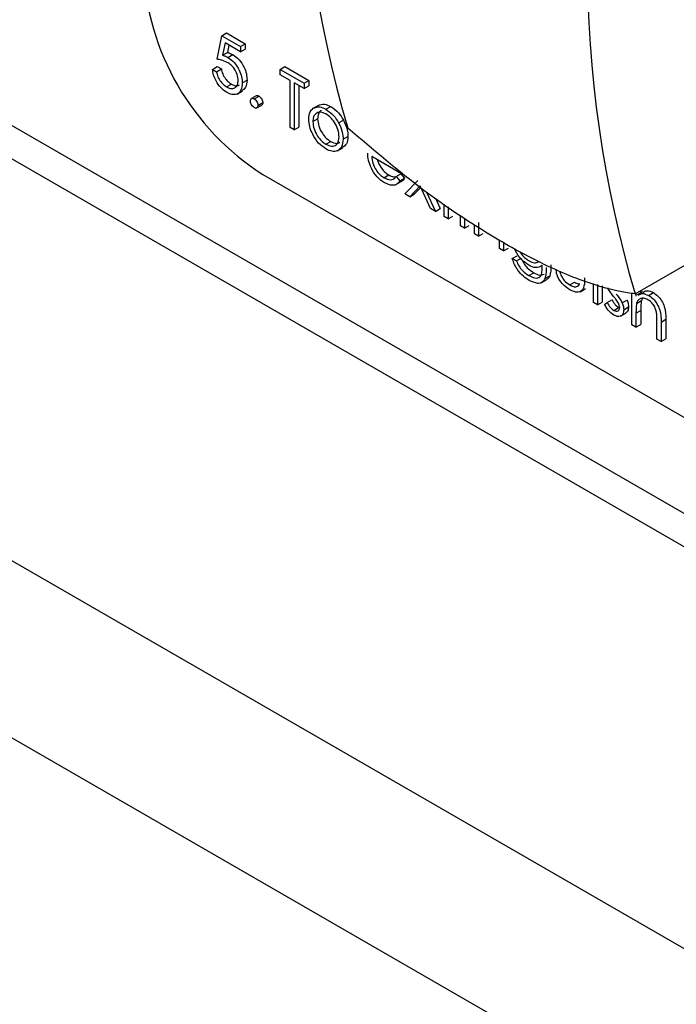
# Model space of a CAD drawing. Units: millimetres. Extents: x 5 to 415, y 5 to 292.
# Drawn here: x 314 to 316, y 218 to 221 of the extents above; entities that cross this region are included whole.
import ezdxf

# ---------------------------------------------------------------- set-up
doc = ezdxf.new("R2010")
doc.units = ezdxf.units.MM

msp = doc.modelspace()

# ---------------------------------------------------------------- linework, layer by layer
at = {"color": 8, "linetype": 'Continuous', "lineweight": 25}
msp.add_line((303.8841, 226.4996), (318.1633, 218.2565), dxfattribs=at)
at = {"color": 7, "linetype": 'Continuous', "lineweight": 25}
for p, q in [((303.781, 226.4611), (318.1633, 218.1584)), ((322.9499, 214.2071), (302.0902, 226.2491)), ((301.8639, 225.8572), (322.7236, 213.8152)), ((314.9304, 220.7463), (314.9445, 220.7545)), ((314.9445, 220.7545), (314.9996, 220.7227)), ((314.9166, 220.6767), (314.9304, 220.7463)), ((314.9304, 220.7463), (314.9855, 220.7145)), ((314.9398, 220.725), (314.9325, 220.6884)), ((314.9325, 220.6884), (314.9467, 220.6965)), ((314.9855, 220.6986), (314.9398, 220.725)), ((314.951, 220.7185), (314.9467, 220.6965)), ((314.9855, 220.7145), (314.9996, 220.7227)), ((314.9855, 220.7145), (314.9855, 220.6986)), ((314.9855, 220.6986), (314.9996, 220.7068)), ((314.9996, 220.7227), (314.9996, 220.7068)), ((316.1505, 219.9835), (317.3885, 220.6982)), ((314.9484, 220.6822), (314.9625, 220.6904)), ((314.9028, 220.6469), (314.9169, 220.6551)), ((314.9028, 220.6469), (314.9149, 220.6399)), ((314.9149, 220.6399), (314.929, 220.6481)), ((314.9169, 220.6551), (314.929, 220.6481)), ((315.1026, 220.6469), (315.1167, 220.6551)), ((315.1026, 220.631), (315.1026, 220.6469)), ((315.1026, 220.6469), (315.1732, 220.6061)), ((315.1167, 220.6551), (315.1874, 220.6143)), ((314.9906, 220.6071), (315.0048, 220.6152)), ((315.1319, 220.6141), (315.1026, 220.631)), ((315.1319, 220.4749), (315.1319, 220.6141)), ((315.1732, 220.6061), (315.1874, 220.6143)), ((315.1874, 220.6143), (315.1874, 220.5984)), ((314.9445, 220.595), (314.9586, 220.6031)), ((314.9752, 220.574), (314.9911, 220.5832)), ((315.1732, 220.5902), (315.1439, 220.6071)), ((315.1439, 220.6071), (315.1439, 220.4679)), ((315.1581, 220.599), (315.1581, 220.4761)), ((315.1732, 220.6061), (315.1732, 220.5902)), ((315.1732, 220.5902), (315.1874, 220.5984)), ((315.0322, 220.5689), (315.018, 220.5607)), ((315.026, 220.5599), (315.0401, 220.568)), ((315.0338, 220.5332), (315.048, 220.5414)), ((315.0371, 220.5405), (315.0513, 220.5486)), ((315.2005, 220.5319), (315.2146, 220.54)), ((315.2379, 220.529), (315.252, 220.5372)), ((315.1991, 220.4924), (315.2132, 220.5005)), ((315.2752, 220.4888), (315.2893, 220.497)), ((315.1439, 220.4679), (315.1319, 220.4749)), ((315.1439, 220.4679), (315.1581, 220.4761)), ((315.2886, 220.4407), (315.3028, 220.4489)), ((315.2378, 220.4256), (315.252, 220.4338)), ((315.2715, 220.4064), (315.2874, 220.4155)), ((315.4609, 220.3386), (315.373, 220.3894)), ((315.0515, 220.3362), (318.1633, 218.5398)), ((315.4088, 220.3269), (315.423, 220.3351)), ((315.445, 220.3299), (315.4591, 220.3381)), ((315.445, 220.3299), (315.4557, 220.3172)), ((315.4557, 220.3172), (315.4698, 220.3254)), ((315.4591, 220.3381), (315.4698, 220.3254)), ((315.4712, 220.279), (315.5088, 220.3181)), ((315.4444, 220.3064), (315.4603, 220.3156)), ((315.516, 220.3024), (315.4855, 220.2707)), ((315.5174, 220.2973), (315.4997, 220.2789)), ((315.5464, 220.2355), (315.516, 220.3024)), ((315.4855, 220.2707), (315.4712, 220.279)), ((315.4855, 220.2707), (315.4997, 220.2789)), ((315.535, 220.2839), (315.5608, 220.2273)), ((315.5609, 220.2662), (315.5749, 220.2354)), ((315.5608, 220.2273), (315.5464, 220.2355)), ((315.5608, 220.2273), (315.5749, 220.2354)), ((315.5866, 220.2123), (315.5866, 220.2486)), ((315.5987, 220.2403), (315.5987, 220.2054)), ((315.5987, 220.2054), (315.5866, 220.2123)), ((315.5987, 220.2054), (315.6128, 220.2136)), ((315.6348, 220.1845), (315.6348, 220.2156)), ((315.6469, 220.2073), (315.6469, 220.1775)), ((315.6469, 220.1775), (315.6348, 220.1845)), ((315.6469, 220.1775), (315.661, 220.1857)), ((315.6762, 220.1606), (315.6762, 220.1873)), ((315.6882, 220.1947), (315.6882, 220.1537)), ((315.6882, 220.1537), (315.6762, 220.1606)), ((315.6882, 220.1537), (315.7024, 220.1618)), ((315.7502, 220.1179), (315.7502, 220.1434)), ((315.7623, 220.1109), (315.7502, 220.1179)), ((315.7623, 220.1365), (315.7623, 220.1109)), ((315.7623, 220.1109), (315.7764, 220.1191)), ((315.7881, 220.0881), (315.8023, 220.0962)), ((315.7881, 220.0881), (315.8002, 220.0811)), ((315.8002, 220.0811), (315.8143, 220.0893)), ((315.876, 220.0612), (315.876, 220.067)), ((315.8371, 220.0379), (315.8513, 220.0461)), ((315.8845, 220.029), (315.8986, 220.0372)), ((315.8734, 220.0163), (315.8893, 220.0255)), ((315.958, 220.0099), (315.9721, 220.0181)), ((315.988, 219.9899), (316.0039, 219.9991)), ((316.0276, 219.9578), (316.0276, 220.0142)), ((316.0396, 220.0109), (316.0396, 219.9508)), ((316.0538, 220.007), (316.0538, 219.959)), ((316.1412, 219.8922), (316.1412, 219.9849)), ((316.1533, 219.9852), (316.1533, 219.9772)), ((316.173, 219.9896), (316.1571, 219.9804)), ((316.1674, 219.9933), (316.1674, 219.9863)), ((316.1723, 219.9702), (316.1693, 219.9637)), ((316.1906, 219.979), (316.2048, 219.9872)), ((316.0396, 219.9508), (316.0276, 219.9578)), ((316.0396, 219.9508), (316.0538, 219.959)), ((316.0603, 219.9523), (316.0683, 219.9582)), ((316.0683, 219.9582), (316.0824, 219.9663)), ((316.0877, 219.935), (316.1019, 219.9432)), ((316.1019, 219.9432), (316.1048, 219.9421)), ((316.1125, 219.957), (316.1267, 219.9652)), ((316.1171, 219.9369), (316.1313, 219.945)), ((316.1551, 219.9556), (316.1693, 219.9637)), ((316.1071, 219.9173), (316.123, 219.9265)), ((316.1533, 219.9262), (316.1674, 219.9344)), ((316.1533, 219.9262), (316.1533, 219.8852)), ((316.1674, 219.9344), (316.1674, 219.8934)), ((316.1533, 219.8852), (316.1412, 219.8922)), ((316.1533, 219.8852), (316.1674, 219.8934)), ((316.2153, 219.8494), (316.2153, 219.9027)), ((316.2274, 219.9004), (316.2415, 219.9085)), ((316.2274, 219.9004), (316.2274, 219.8425)), ((316.2415, 219.9085), (316.2415, 219.8506)), ((316.2274, 219.8425), (316.2153, 219.8494)), ((316.2274, 219.8425), (316.2415, 219.8506))]:
    msp.add_line(p, q, dxfattribs=at)
for centre, radius, start, end in [((318.6689, 221.4609), 3.5087, 163.6543, 196.3457), ((319.5174, 220.971), 3.5087, 163.6543, 196.3457), ((315.4655, 220.9835), 0.7684, 182.6051, 237.3949)]:
    msp.add_arc(centre, radius, start, end, dxfattribs=at)
for points, knots in [([(314.9467, 220.6965), (314.9496, 220.6958), (314.9548, 220.6944), (314.9601, 220.6916), (314.9625, 220.6904)], [0, 0, 0, 0, 0.5600747, 1, 1, 1, 1]), ([(314.9462, 220.6676), (314.9405, 220.6702), (314.9303, 220.6748), (314.9208, 220.6762), (314.9166, 220.6767)], [0, 0, 0, 0, 0.559399, 1, 1, 1, 1]), ([(314.9325, 220.6884), (314.9354, 220.6876), (314.9406, 220.6863), (314.946, 220.6835), (314.9484, 220.6822)], [0, 0, 0, 0, 0.5600747, 1, 1, 1, 1]), ([(314.9786, 220.6146), (314.9781, 220.6203), (314.9771, 220.6316), (314.968, 220.6485), (314.9571, 220.6606), (314.9498, 220.6652), (314.9462, 220.6676)], [0, 0, 0, 0, 0.279498, 0.558613, 0.779033, 1, 1, 1, 1]), ([(314.9484, 220.6822), (314.9548, 220.6777), (314.9676, 220.6688), (314.9818, 220.6466), (314.9896, 220.6251), (314.9903, 220.6131), (314.9906, 220.6071)], [0, 0, 0, 0, 0.2796899, 0.5589882, 0.7792872, 1, 1, 1, 1]), ([(314.9625, 220.6904), (314.9689, 220.6859), (314.9818, 220.6769), (314.9959, 220.6548), (315.0038, 220.6333), (315.0044, 220.6213), (315.0048, 220.6152)], [0, 0, 0, 0, 0.2796899, 0.5589882, 0.7792872, 1, 1, 1, 1]), ([(314.9438, 220.5795), (314.938, 220.5835), (314.9265, 220.5915), (314.9135, 220.6109), (314.9054, 220.63), (314.9037, 220.6413), (314.9028, 220.6469)], [0, 0, 0, 0, 0.2796247, 0.5590471, 0.7793759, 1, 1, 1, 1]), ([(314.9149, 220.6399), (314.9159, 220.6349), (314.918, 220.625), (314.9262, 220.6114), (314.9353, 220.6012), (314.9414, 220.597), (314.9445, 220.595)], [0, 0, 0, 0, 0.280015, 0.559145, 0.779566, 1, 1, 1, 1]), ([(314.929, 220.6481), (314.93, 220.6431), (314.9321, 220.6332), (314.9403, 220.6196), (314.9495, 220.6093), (314.9556, 220.6052), (314.9586, 220.6031)], [0, 0, 0, 0, 0.280015, 0.559145, 0.779566, 1, 1, 1, 1]), ([(314.9445, 220.595), (314.9495, 220.5927), (314.9596, 220.5883), (314.9708, 220.5924), (314.9776, 220.6015), (314.9783, 220.6102), (314.9786, 220.6146)], [0, 0, 0, 0, 0.279625, 0.559325, 0.779543, 1, 1, 1, 1]), ([(315.0048, 220.6152), (315.0041, 220.6074), (315.003, 220.5931), (314.9944, 220.5869), (314.9905, 220.5841)], [0, 0, 0, 0, 0.548142, 1, 1, 1, 1]), ([(314.9906, 220.6071), (314.9899, 220.5995), (314.9883, 220.5843), (314.9762, 220.5726), (314.9603, 220.5714), (314.9493, 220.5768), (314.9438, 220.5795)], [0, 0, 0, 0, 0.279844, 0.55926, 0.779423, 1, 1, 1, 1]), ([(314.9586, 220.6031), (314.9638, 220.6007), (314.973, 220.5964), (314.9797, 220.5998), (314.9827, 220.6013)], [0, 0, 0, 0, 0.553929, 1, 1, 1, 1]), ([(315.0148, 220.5534), (315.015, 220.5552), (315.0153, 220.5588), (315.0184, 220.5613), (315.0221, 220.5617), (315.0247, 220.5605), (315.026, 220.5599)], [0, 0, 0, 0, 0.279608, 0.559371, 0.779515, 1, 1, 1, 1]), ([(315.026, 220.534), (315.0243, 220.5352), (315.021, 220.5376), (315.0174, 220.5432), (315.0151, 220.5487), (315.0149, 220.5518), (315.0148, 220.5534)], [0, 0, 0, 0, 0.279616, 0.559098, 0.779582, 1, 1, 1, 1]), ([(315.026, 220.5599), (315.0276, 220.5587), (315.0309, 220.5564), (315.0345, 220.5507), (315.0368, 220.5452), (315.037, 220.542), (315.0371, 220.5405)], [0, 0, 0, 0, 0.279614, 0.559194, 0.779478, 1, 1, 1, 1]), ([(315.0323, 220.5687), (315.0325, 220.5689), (315.0335, 220.5698), (315.0363, 220.5698), (315.0388, 220.5686), (315.0401, 220.568)], [0, 0, 0, 0, 0.116797, 0.558056, 1, 1, 1, 1]), ([(315.0401, 220.568), (315.0418, 220.5669), (315.0451, 220.5645), (315.0487, 220.5589), (315.051, 220.5533), (315.0512, 220.5502), (315.0513, 220.5486)], [0, 0, 0, 0, 0.279614, 0.559194, 0.779478, 1, 1, 1, 1]), ([(315.0371, 220.5405), (315.037, 220.5387), (315.0366, 220.5351), (315.0335, 220.5327), (315.0298, 220.5322), (315.0272, 220.5334), (315.026, 220.534)], [0, 0, 0, 0, 0.279364, 0.559381, 0.779683, 1, 1, 1, 1]), ([(315.0513, 220.5486), (315.0511, 220.5468), (315.0508, 220.5435), (315.0488, 220.5422), (315.0478, 220.5416)], [0, 0, 0, 0, 0.554332, 1, 1, 1, 1]), ([(315.187, 220.4994), (315.1877, 220.5074), (315.189, 220.5216), (315.1969, 220.5287), (315.2005, 220.5319)], [0, 0, 0, 0, 0.559314, 1, 1, 1, 1]), ([(315.2005, 220.5319), (315.2065, 220.5344), (315.2174, 220.539), (315.2316, 220.5321), (315.2379, 220.529)], [0, 0, 0, 0, 0.558853, 1, 1, 1, 1]), ([(315.2251, 220.5252), (315.224, 220.5249), (315.2194, 220.5236), (315.2145, 220.5151), (315.2136, 220.5054), (315.2132, 220.5005)], [0, 0, 0, 0, 0.126885, 0.56328, 1, 1, 1, 1]), ([(315.2146, 220.54), (315.2207, 220.5426), (315.2315, 220.5472), (315.2457, 220.5403), (315.252, 220.5372)], [0, 0, 0, 0, 0.558853, 1, 1, 1, 1]), ([(315.2379, 220.529), (315.2458, 220.5235), (315.2601, 220.5135), (315.2706, 220.4964), (315.2752, 220.4888)], [0, 0, 0, 0, 0.559168, 1, 1, 1, 1]), ([(315.252, 220.5372), (315.26, 220.5316), (315.2742, 220.5217), (315.2847, 220.5046), (315.2893, 220.497)], [0, 0, 0, 0, 0.559168, 1, 1, 1, 1]), ([(315.2379, 220.4117), (315.2303, 220.4169), (315.2153, 220.4273), (315.1988, 220.453), (315.1886, 220.4781), (315.1875, 220.4923), (315.187, 220.4994)], [0, 0, 0, 0, 0.279767, 0.559197, 0.779605, 1, 1, 1, 1]), ([(315.2378, 220.5151), (315.2321, 220.5176), (315.2206, 220.5227), (315.208, 220.5175), (315.2002, 220.5073), (315.1994, 220.4973), (315.1991, 220.4924)], [0, 0, 0, 0, 0.2794854, 0.5592695, 0.7795528, 1, 1, 1, 1]), ([(315.1991, 220.4924), (315.1998, 220.4854), (315.2012, 220.4715), (315.2115, 220.4507), (315.2244, 220.4348), (315.2333, 220.4287), (315.2378, 220.4256)], [0, 0, 0, 0, 0.27966, 0.559177, 0.779521, 1, 1, 1, 1]), ([(315.2132, 220.5005), (315.2139, 220.4936), (315.2153, 220.4796), (315.2256, 220.4588), (315.2386, 220.4429), (315.2475, 220.4368), (315.252, 220.4338)], [0, 0, 0, 0, 0.27966, 0.559177, 0.779521, 1, 1, 1, 1]), ([(315.2766, 220.4476), (315.2759, 220.4546), (315.2746, 220.4687), (315.264, 220.4894), (315.2513, 220.5059), (315.2423, 220.5121), (315.2378, 220.5151)], [0, 0, 0, 0, 0.279574, 0.559366, 0.77965, 1, 1, 1, 1]), ([(315.2893, 220.497), (315.2936, 220.4877), (315.3014, 220.4712), (315.3024, 220.4557), (315.3028, 220.4489)], [0, 0, 0, 0, 0.559233, 1, 1, 1, 1]), ([(315.2752, 220.4888), (315.2795, 220.4796), (315.2873, 220.463), (315.2882, 220.4476), (315.2886, 220.4407)], [0, 0, 0, 0, 0.559233, 1, 1, 1, 1]), ([(316.1505, 219.9835), (316.1432, 219.9845), (316.0952, 219.991), (315.9971, 220.0183), (315.8487, 220.0838), (315.6901, 220.1752), (315.5066, 220.2992), (315.3771, 220.4094), (315.302, 220.4734)], [0, 0, 0, 0, 0.033221, 0.219821, 0.406359, 0.581866, 0.75739, 1, 1, 1, 1]), ([(315.2378, 220.4256), (315.2435, 220.4231), (315.2549, 220.418), (315.2678, 220.4224), (315.2753, 220.4329), (315.2761, 220.4427), (315.2766, 220.4476)], [0, 0, 0, 0, 0.2797312, 0.5590931, 0.7795949, 1, 1, 1, 1]), ([(315.2886, 220.4407), (315.2877, 220.4327), (315.2859, 220.4165), (315.2723, 220.4049), (315.2555, 220.403), (315.2438, 220.4088), (315.2379, 220.4117)], [0, 0, 0, 0, 0.2795069, 0.5593873, 0.7795142, 1, 1, 1, 1]), ([(315.3028, 220.4489), (315.302, 220.4406), (315.3006, 220.4254), (315.2911, 220.4192), (315.2869, 220.4163)], [0, 0, 0, 0, 0.548124, 1, 1, 1, 1]), ([(315.252, 220.4338), (315.2578, 220.4311), (315.2681, 220.4261), (315.2757, 220.4298), (315.2791, 220.4314)], [0, 0, 0, 0, 0.560055, 1, 1, 1, 1]), ([(315.4104, 220.3121), (315.4029, 220.3172), (315.388, 220.3274), (315.3719, 220.3532), (315.3626, 220.3779), (315.3615, 220.392), (315.361, 220.399)], [0, 0, 0, 0, 0.279879, 0.558869, 0.77944, 1, 1, 1, 1]), ([(315.373, 220.3894), (315.3736, 220.3829), (315.3749, 220.3699), (315.3844, 220.3505), (315.3963, 220.3353), (315.4047, 220.3297), (315.4088, 220.3269)], [0, 0, 0, 0, 0.279963, 0.559341, 0.779526, 1, 1, 1, 1]), ([(315.3901, 220.3795), (315.3902, 220.3789), (315.3913, 220.3718), (315.3988, 220.3586), (315.4104, 220.3435), (315.4188, 220.3379), (315.423, 220.3351)], [0, 0, 0, 0, 0.032114, 0.407659, 0.703634, 1, 1, 1, 1]), ([(315.4088, 220.3269), (315.4138, 220.3246), (315.4219, 220.3208), (315.4323, 220.3205), (315.4395, 220.3239), (315.4432, 220.3279), (315.445, 220.3299)], [0, 0, 0, 0, 0.33947, 0.559629, 0.779473, 1, 1, 1, 1]), ([(315.423, 220.3351), (315.428, 220.3326), (315.4355, 220.3289), (315.4422, 220.3292), (315.4444, 220.3293)], [0, 0, 0, 0, 0.661344, 1, 1, 1, 1]), ([(315.4698, 220.3254), (315.4674, 220.3213), (315.4649, 220.3169), (315.4604, 220.3158), (315.4603, 220.3158)], [0, 0, 0, 0, 0.956937, 1, 1, 1, 1]), ([(315.4557, 220.3172), (315.453, 220.3137), (315.4475, 220.3066), (315.432, 220.3023), (315.4186, 220.3084), (315.4104, 220.3121)], [0, 0, 0, 0, 0.280935, 0.561397, 1, 1, 1, 1]), ([(315.8367, 220.068), (315.8295, 220.0732), (315.8151, 220.0838), (315.8003, 220.1036), (315.796, 220.1153), (315.7952, 220.1176)], [0, 0, 0, 0, 0.445333, 0.8905, 1, 1, 1, 1]), ([(315.8383, 220.0233), (315.8324, 220.0271), (315.8206, 220.0347), (315.8052, 220.0512), (315.7942, 220.0701), (315.7902, 220.0821), (315.7881, 220.0881)], [0, 0, 0, 0, 0.280259, 0.559993, 0.779568, 1, 1, 1, 1]), ([(315.8104, 220.1089), (315.8111, 220.1075), (315.8144, 220.1005), (315.8243, 220.0903), (315.833, 220.0844), (315.8374, 220.0815)], [0, 0, 0, 0, 0.112157, 0.555619, 1, 1, 1, 1]), ([(315.8143, 220.0893), (315.8167, 220.084), (315.8214, 220.0736), (315.8343, 220.0572), (315.8448, 220.0503), (315.8513, 220.0461)], [0, 0, 0, 0, 0.280364, 0.560259, 1, 1, 1, 1]), ([(315.8002, 220.0811), (315.8025, 220.0759), (315.8072, 220.0654), (315.8201, 220.049), (315.8307, 220.0421), (315.8371, 220.0379)], [0, 0, 0, 0, 0.280364, 0.560259, 1, 1, 1, 1]), ([(315.876, 220.067), (315.8698, 220.0637), (315.8587, 220.0577), (315.8435, 220.0648), (315.8367, 220.068)], [0, 0, 0, 0, 0.5587559, 1, 1, 1, 1]), ([(315.8371, 220.0379), (315.8431, 220.0349), (315.855, 220.029), (315.8703, 220.0309), (315.8758, 220.045), (315.8759, 220.0557), (315.876, 220.0612)], [0, 0, 0, 0, 0.280825, 0.55988, 0.778646, 1, 1, 1, 1]), ([(315.8374, 220.0815), (315.8432, 220.0786), (315.8538, 220.0732), (315.8617, 220.0766), (315.8653, 220.0782)], [0, 0, 0, 0, 0.548376, 1, 1, 1, 1]), ([(315.888, 220.0617), (315.888, 220.0552), (315.888, 220.0434), (315.8855, 220.0334), (315.8845, 220.029)], [0, 0, 0, 0, 0.560475, 1, 1, 1, 1]), ([(315.9022, 220.0699), (315.9022, 220.0633), (315.9021, 220.0516), (315.8997, 220.0416), (315.8986, 220.0372)], [0, 0, 0, 0, 0.560475, 1, 1, 1, 1]), ([(315.9579, 219.996), (315.9505, 220.001), (315.9359, 220.0109), (315.9189, 220.0368), (315.918, 220.0514), (315.9176, 220.0571)], [0, 0, 0, 0, 0.3807265, 0.7585835, 1, 1, 1, 1]), ([(315.8845, 220.029), (315.8821, 220.0248), (315.8772, 220.0163), (315.8607, 220.0128), (315.8468, 220.0193), (315.8383, 220.0233)], [0, 0, 0, 0, 0.280051, 0.560316, 1, 1, 1, 1]), ([(315.8513, 220.0461), (315.8574, 220.0428), (315.8688, 220.0368), (315.8776, 220.04), (315.8817, 220.0415)], [0, 0, 0, 0, 0.538716, 1, 1, 1, 1]), ([(315.8986, 220.0372), (315.8966, 220.0323), (315.8943, 220.027), (315.8895, 220.0259), (315.8891, 220.0258)], [0, 0, 0, 0, 0.9199, 1, 1, 1, 1]), ([(315.9278, 220.0496), (315.9293, 220.045), (315.9323, 220.0357), (315.9431, 220.0204), (315.9523, 220.0139), (315.958, 220.0099)], [0, 0, 0, 0, 0.280104, 0.560553, 1, 1, 1, 1]), ([(316.0017, 220.0309), (316.0016, 220.0225), (316.0014, 220.0058), (315.9919, 219.9891), (315.9751, 219.9873), (315.9636, 219.9931), (315.9579, 219.996)], [0, 0, 0, 0, 0.281479, 0.559631, 0.779297, 1, 1, 1, 1]), ([(315.958, 220.0099), (315.9615, 220.0081), (315.9685, 220.0046), (315.9774, 220.0043), (315.9842, 220.0074), (315.9865, 220.0118), (315.9877, 220.014)], [0, 0, 0, 0, 0.280279, 0.560023, 0.780046, 1, 1, 1, 1]), ([(315.9721, 220.0181), (315.9757, 220.0161), (315.981, 220.0132), (315.9857, 220.0133), (315.9872, 220.0133)], [0, 0, 0, 0, 0.664541, 1, 1, 1, 1]), ([(316.0869, 219.9762), (316.0833, 219.9806), (316.0769, 219.9884), (316.0721, 219.9975), (316.0699, 220.0015)], [0, 0, 0, 0, 0.560631, 1, 1, 1, 1]), ([(316.1018, 219.956), (316.0992, 219.96), (316.0946, 219.9671), (316.0892, 219.9735), (316.0869, 219.9762)], [0, 0, 0, 0, 0.559052, 1, 1, 1, 1]), ([(316.0949, 219.9832), (316.0986, 219.9786), (316.1052, 219.9705), (316.1103, 219.9612), (316.1125, 219.957)], [0, 0, 0, 0, 0.560635, 1, 1, 1, 1]), ([(316.1885, 219.9663), (316.1843, 219.9683), (316.1757, 219.9722), (316.1658, 219.9699), (316.1585, 219.9646), (316.1563, 219.9586), (316.1551, 219.9556)], [0, 0, 0, 0, 0.279552, 0.559343, 0.779658, 1, 1, 1, 1]), ([(316.1597, 219.9798), (316.1635, 219.9823), (316.1718, 219.9876), (316.184, 219.9821), (316.1906, 219.979)], [0, 0, 0, 0, 0.454805, 1, 1, 1, 1]), ([(316.1738, 219.988), (316.1776, 219.9904), (316.186, 219.9958), (316.1982, 219.9902), (316.2048, 219.9872)], [0, 0, 0, 0, 0.454805, 1, 1, 1, 1]), ([(316.1906, 219.979), (316.195, 219.976), (316.2039, 219.9701), (316.2154, 219.9552), (316.2272, 219.9303), (316.2273, 219.9127), (316.2274, 219.9004)], [0, 0, 0, 0, 0.187036, 0.373922, 0.56063, 1, 1, 1, 1]), ([(316.2048, 219.9872), (316.2092, 219.9842), (316.218, 219.9782), (316.2295, 219.9634), (316.2413, 219.9385), (316.2414, 219.9209), (316.2415, 219.9085)], [0, 0, 0, 0, 0.187036, 0.373922, 0.56063, 1, 1, 1, 1]), ([(316.0883, 219.9207), (316.0823, 219.9251), (316.0714, 219.933), (316.0637, 219.9464), (316.0603, 219.9523)], [0, 0, 0, 0, 0.55931, 1, 1, 1, 1]), ([(316.0683, 219.9582), (316.0713, 219.9528), (316.0768, 219.9433), (316.0844, 219.9375), (316.0877, 219.935)], [0, 0, 0, 0, 0.560825, 1, 1, 1, 1]), ([(316.0824, 219.9663), (316.0855, 219.961), (316.0909, 219.9514), (316.0985, 219.9457), (316.1019, 219.9432)], [0, 0, 0, 0, 0.560825, 1, 1, 1, 1]), ([(316.0877, 219.935), (316.0902, 219.9339), (316.0951, 219.9316), (316.1007, 219.9331), (316.1044, 219.937), (316.1048, 219.9411), (316.1051, 219.9432)], [0, 0, 0, 0, 0.279999, 0.55969, 0.779924, 1, 1, 1, 1]), ([(316.1051, 219.9432), (316.1049, 219.9455), (316.1046, 219.9497), (316.1026, 219.954), (316.1018, 219.956)], [0, 0, 0, 0, 0.559709, 1, 1, 1, 1]), ([(316.1125, 219.957), (316.114, 219.9531), (316.1167, 219.9461), (316.117, 219.9397), (316.1171, 219.9369)], [0, 0, 0, 0, 0.559606, 1, 1, 1, 1]), ([(316.1313, 219.945), (316.1309, 219.9403), (316.1302, 219.9319), (316.1249, 219.9285), (316.1227, 219.9271)], [0, 0, 0, 0, 0.56425, 1, 1, 1, 1]), ([(316.1267, 219.9652), (316.1282, 219.9613), (316.1308, 219.9543), (316.1311, 219.9478), (316.1313, 219.945)], [0, 0, 0, 0, 0.559606, 1, 1, 1, 1]), ([(316.1551, 219.9556), (316.1545, 219.9503), (316.1533, 219.9409), (316.1533, 219.9307), (316.1533, 219.9262)], [0, 0, 0, 0, 0.559628, 1, 1, 1, 1]), ([(316.1693, 219.9637), (316.1686, 219.9585), (316.1674, 219.9491), (316.1674, 219.9389), (316.1674, 219.9344)], [0, 0, 0, 0, 0.559628, 1, 1, 1, 1]), ([(316.2139, 219.9293), (316.2129, 219.9335), (316.2109, 219.9418), (316.2022, 219.9568), (316.1937, 219.9627), (316.1885, 219.9663)], [0, 0, 0, 0, 0.281323, 0.561475, 1, 1, 1, 1]), ([(316.1171, 219.9369), (316.1166, 219.9323), (316.1157, 219.9231), (316.1078, 219.9168), (316.0983, 219.9159), (316.0917, 219.9191), (316.0883, 219.9207)], [0, 0, 0, 0, 0.27955, 0.559208, 0.779469, 1, 1, 1, 1]), ([(316.2153, 219.9027), (316.2153, 219.9076), (316.2154, 219.9162), (316.2143, 219.9253), (316.2139, 219.9293)], [0, 0, 0, 0, 0.560304, 1, 1, 1, 1])]:
    msp.add_open_spline(points, degree=3, knots=knots, dxfattribs=at)

doc.saveas('drawing.dxf')
